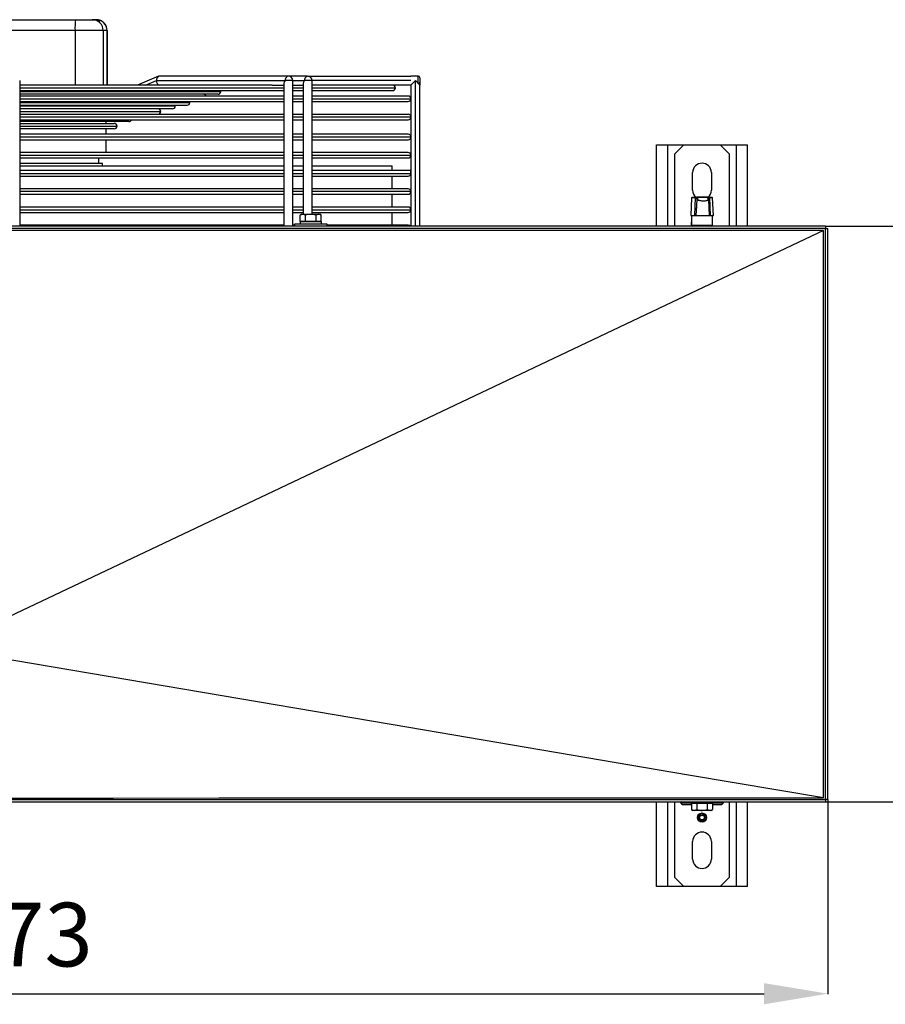
# Model space of a CAD drawing. Extents: x 566 to 3729, y 5854 to 8186.
# Drawn here: x 2135 to 2611, y 7495 to 8037 of the extents above; entities that cross this region are included whole.
import ezdxf

# ---------------------------------------------------------------- set-up
doc = ezdxf.new("R2010")
doc.units = 0
doc.header["$MEASUREMENT"] = 0
doc.header["$PDMODE"] = 98
doc.header["$PDSIZE"] = -5
doc.layers.get('0').update_dxf_attribs({"linetype": 'CONTINUOUS'})
doc.layers.get('DEFPOINTS').update_dxf_attribs({"linetype": 'CONTINUOUS'})
doc.styles.get("Standard").update_dxf_attribs({"font": 'ISOCP'})
doc.dimstyles.new('COTA', dxfattribs={"dimtxt": 35, "dimasz": 35, "dimexe": 0.2, "dimexo": 0.1, "dimgap": 15, "dimtad": 1, "dimdec": 5, "dimtxsty": 'STANDARD', "dimcen": 35, "dimclrd": 8, "dimclre": 8, "dimclrt": 1, "dimazin": 3, "dimtfac": 1, "dimtdec": 5, "dimtofl": 0, "dimtmove": 0, "dimatfit": 3, "dimtvp": 1, "dimtolj": 1, "dimtzin": 0})

# ---------------------------------------------------------------- blocks, each defined once
blk = doc.blocks.new('*D38')
at = {"color": 8}
for p, q in [((2577.83, 7923.19), (2678.57, 7923.19)), ((2678.37, 7641.79), (2678.37, 7888.19)), ((2577.83, 7606.79), (2678.57, 7606.79))]:
    blk.add_line(p, q, dxfattribs=at)
for points in [[(2672.54, 7888.19), (2684.21, 7888.19), (2678.37, 7923.19)], [(2672.54, 7641.79), (2684.21, 7641.79), (2678.37, 7606.79)]]:
    blk.add_solid(points, dxfattribs=at)
at = {"layer": 'DEFPOINTS', "color": 0}
for p in [(2577.73, 7923.19), (2678.37, 7923.19), (2577.73, 7606.79)]:
    blk.add_point(p, dxfattribs=at)
at = {"color": 1, "insert": (2645.87, 7764.99), "char_height": 35, "attachment_point": 5, "rotation": 90}
blk.add_mtext('\\A1;316', dxfattribs=at)
blk = doc.blocks.new('*D39')
at = {"color": 8}
for p, q in [((1605.53, 7607.99), (1605.53, 7501.02)), ((2578.93, 7607.99), (2578.93, 7501.02)), ((1640.53, 7501.22), (2543.93, 7501.22))]:
    blk.add_line(p, q, dxfattribs=at)
for points in [[(1640.53, 7507.05), (1640.53, 7495.39), (1605.53, 7501.22)], [(2543.93, 7507.05), (2543.93, 7495.39), (2578.93, 7501.22)]]:
    blk.add_solid(points, dxfattribs=at)
at = {"layer": 'DEFPOINTS', "color": 0}
for p in [(1605.53, 7608.09), (2578.93, 7608.09), (2578.93, 7501.22)]:
    blk.add_point(p, dxfattribs=at)
at = {"color": 1, "insert": (2135.21, 7533.72), "char_height": 35, "attachment_point": 5}
blk.add_mtext('\\A1;973', dxfattribs=at)

msp = doc.modelspace()

# ---------------------------------------------------------------- linework, layer by layer
at = {"color": 7, "linetype": 'CONTINUOUS'}
for p, q in [((2096.463244, 8036.789115), (2165.428321, 8036.789115)), ((2165.428321, 8036.789115), (2174.710075, 8036.789115)), ((2174.710075, 8036.789115), (2175.681184, 8036.789115)), ((2175.934176, 8036.789115), (2175.681184, 8036.789115)), ((2175.934176, 8036.789115), (2176.905285, 8036.789115)), ((2165.237437, 8030.789117), (2096.27236, 8030.789117)), ((2180.707048, 8030.789117), (2165.237437, 8030.789117)), ((2182.902227, 8030.789117), (2180.707048, 8030.789117)), ((2182.909827, 8000.789116), (2182.909827, 8030.789117)), ((2134.82971, 8003.289116), (2134.82971, 7923.189118)), ((2211.204271, 8005.683233), (2199.559371, 8000.789116)), ((2209.94557, 8003.289116), (2280.656229, 8003.289116)), ((2282.423983, 8005.789117), (2211.713324, 8005.789117)), ((2293.03063, 8005.789117), (2282.423983, 8005.789117)), ((2284.923981, 7923.189118), (2284.923981, 8003.289116)), ((2293.03063, 8005.789117), (2349.829684, 8005.789117)), ((2295.530628, 7929.789118), (2295.530628, 8003.289116)), ((2353.829692, 8005.789117), (2349.829684, 8005.789117)), ((2354.829679, 8004.789117), (2354.829679, 8002.389116)), ((2354.829679, 8002.389116), (2354.829679, 8000.789116)), ((2273.655186, 8000.789116), (2134.82971, 8000.789116)), ((2134.82971, 7997.789117), (2279.923986, 7997.789117)), ((2273.655186, 8000.789116), (2279.923986, 8000.789116)), ((2279.923986, 8001.52135), (2279.923986, 7923.189118)), ((2284.923981, 8000.789116), (2290.530632, 8000.789116)), ((2284.923981, 7997.789117), (2290.530632, 7997.789117)), ((2290.530632, 8001.52135), (2290.530632, 7929.789118)), ((2339.829694, 8000.789116), (2295.530628, 8000.789116)), ((2295.530628, 7997.789117), (2339.829694, 7997.789117)), ((2349.829684, 8000.789116), (2339.829694, 8000.789116)), ((2349.829684, 8000.789116), (2349.829684, 7923.189118)), ((2354.829679, 7923.189118), (2354.829679, 8000.789116)), ((2243.829708, 7995.789116), (2134.82971, 7995.789116)), ((2279.923986, 7994.789117), (2134.82971, 7994.789117)), ((2134.82971, 7991.789117), (2279.923986, 7991.789117)), ((2290.530632, 7994.789117), (2284.923981, 7994.789117)), ((2284.923981, 7991.789117), (2290.530632, 7991.789117)), ((2348.329674, 7994.789117), (2295.530628, 7994.789117)), ((2295.530628, 7991.789117), (2348.329674, 7991.789117)), ((2134.82971, 7989.789116), (2226.829688, 7989.789116)), ((2218.829702, 7987.789116), (2134.82971, 7987.789116)), ((2134.82971, 7984.789116), (2279.923986, 7984.789116)), ((2134.82971, 7981.789116), (2279.923986, 7981.789116)), ((2194.829713, 7980.789117), (2134.82971, 7980.789117)), ((2182.329695, 7979.789116), (2182.329695, 7980.789117)), ((2284.923981, 7984.789116), (2290.530632, 7984.789116)), ((2284.923981, 7981.789116), (2290.530632, 7981.789116)), ((2295.530628, 7984.789116), (2348.329674, 7984.789116)), ((2295.530628, 7981.789116), (2348.329674, 7981.789116)), ((2134.82971, 7979.789116), (2186.829696, 7979.789116)), ((2186.829696, 7976.789117), (2134.82971, 7976.789117)), ((2182.329695, 7973.789116), (2182.329695, 7976.789117)), ((2279.923986, 7973.789116), (2134.82971, 7973.789116)), ((2134.82971, 7970.789117), (2279.923986, 7970.789117)), ((2182.329695, 7963.789116), (2182.329695, 7970.789117)), ((2290.530632, 7973.789116), (2284.923981, 7973.789116)), ((2284.923981, 7970.789117), (2290.530632, 7970.789117)), ((2348.329674, 7973.789116), (2295.530628, 7973.789116)), ((2295.530628, 7970.789117), (2348.329674, 7970.789117)), ((2484.829675, 7923.189118), (2484.829675, 7967.889116)), ((2484.829675, 7967.889116), (2490.829717, 7967.889116)), ((2490.829717, 7967.889116), (2499.779473, 7967.889116)), ((2499.779473, 7967.889116), (2494.829725, 7962.93937)), ((2499.779473, 7967.889116), (2519.879947, 7967.889116)), ((2524.829696, 7962.93937), (2519.879947, 7967.889116)), ((2519.879947, 7967.889116), (2528.829704, 7967.889116)), ((2528.829704, 7967.889116), (2534.829686, 7967.889116)), ((2534.829686, 7923.189118), (2534.829686, 7967.889116)), ((2279.923986, 7963.789116), (2134.82971, 7963.789116)), ((2134.82971, 7960.789117), (2279.923986, 7960.789117)), ((2178.329687, 7957.789117), (2178.329687, 7960.789117)), ((2290.530632, 7963.789116), (2284.923981, 7963.789116)), ((2284.923981, 7960.789117), (2290.530632, 7960.789117)), ((2348.329674, 7963.789116), (2295.530628, 7963.789116)), ((2295.530628, 7960.789117), (2348.329674, 7960.789117)), ((2494.829725, 7923.189118), (2494.829725, 7962.93937)), ((2524.829696, 7962.93937), (2524.829696, 7923.189118)), ((2180.329691, 7957.789117), (2134.82971, 7957.789117)), ((2134.82971, 7956.389117), (2279.923986, 7956.389117)), ((2279.923986, 7953.789118), (2134.82971, 7953.789118)), ((2180.329691, 7956.389117), (2180.329691, 7957.789117)), ((2284.923981, 7956.389117), (2290.530632, 7956.389117)), ((2290.530632, 7953.789118), (2284.923981, 7953.789118)), ((2295.530628, 7956.389117), (2339.529703, 7956.389117)), ((2349.829684, 7953.789118), (2295.530628, 7953.789118)), ((2339.529703, 7953.789118), (2339.529703, 7956.389117)), ((2349.829684, 7952.289115), (2349.829684, 7953.789118)), ((2134.82971, 7950.789115), (2279.923986, 7950.789115)), ((2284.923981, 7950.789115), (2290.530632, 7950.789115)), ((2295.530628, 7950.789115), (2348.329674, 7950.789115)), ((2339.529703, 7943.789116), (2339.529703, 7950.789115)), ((2504.67969, 7943.039115), (2504.67969, 7952.739115)), ((2514.97973, 7952.739115), (2514.97973, 7943.039115)), ((2279.923986, 7943.789116), (2134.82971, 7943.789116)), ((2290.530632, 7943.789116), (2284.923981, 7943.789116)), ((2348.329674, 7943.789116), (2295.530628, 7943.789116)), ((2134.82971, 7940.789117), (2279.923986, 7940.789117)), ((2284.923981, 7940.789117), (2290.530632, 7940.789117)), ((2295.530628, 7940.789117), (2348.329674, 7940.789117)), ((2339.529703, 7933.789118), (2339.529703, 7940.789117)), ((2504.114817, 7938.904817), (2503.605614, 7929.189115)), ((2504.41439, 7939.189116), (2506.443928, 7939.189116)), ((2506.338428, 7938.905167), (2506.25665, 7938.904817)), ((2506.443928, 7939.189116), (2506.537984, 7939.189116)), ((2506.537984, 7939.189116), (2513.597081, 7939.189116)), ((2506.656776, 7929.189115), (2507.104944, 7937.754809)), ((2513.453255, 7939.155917), (2506.711434, 7939.155917)), ((2507.104944, 7937.754809), (2506.981085, 7938.497747)), ((2507.284592, 7938.772085), (2507.40845, 7938.029147)), ((2513.249825, 7938.029147), (2513.048182, 7938.772085)), ((2513.534914, 7937.817673), (2513.333271, 7938.560612)), ((2513.597081, 7939.189116), (2513.453255, 7939.155917)), ((2513.998757, 7929.189115), (2513.55214, 7937.710854)), ((2513.597081, 7939.189116), (2513.681303, 7939.189116)), ((2513.681303, 7939.189116), (2515.245031, 7939.189116)), ((2513.69233, 7938.882477), (2513.821135, 7938.905167)), ((2513.894389, 7938.904817), (2513.821135, 7938.905167)), ((2516.053806, 7929.189115), (2515.544604, 7938.904817)), ((2279.923986, 7933.789118), (2134.82971, 7933.789118)), ((2290.530632, 7933.789118), (2284.923981, 7933.789118)), ((2348.329674, 7933.789118), (2295.530628, 7933.789118)), ((2134.82971, 7930.789116), (2279.923986, 7930.789116)), ((2284.923981, 7930.789116), (2290.530632, 7930.789116)), ((2289.829682, 7929.789118), (2289.056192, 7929.342533)), ((2289.056192, 7925.889115), (2289.056192, 7929.342533)), ((2289.829682, 7929.789118), (2290.499578, 7929.789118)), ((2291.942964, 7929.342533), (2290.499578, 7929.789118)), ((2290.499578, 7929.789118), (2294.829677, 7929.789118)), ((2291.942964, 7925.889115), (2291.942964, 7929.342533)), ((2294.829677, 7929.789118), (2299.159835, 7929.789118)), ((2295.530628, 7930.789116), (2348.329674, 7930.789116)), ((2297.716449, 7925.889115), (2297.716449, 7929.342533)), ((2300.603221, 7929.342533), (2299.159835, 7929.789118)), ((2299.159835, 7929.789118), (2299.829672, 7929.789118)), ((2300.603221, 7929.342533), (2299.829672, 7929.789118)), ((2300.603221, 7925.889115), (2300.603221, 7929.342533)), ((2339.529703, 7923.789113), (2339.529703, 7930.789116)), ((2503.605614, 7929.189115), (2505.804191, 7929.189115)), ((2504.129718, 7928.889117), (2504.129718, 7923.889115)), ((2506.506394, 7929.189115), (2505.804191, 7929.189115)), ((2506.506394, 7929.189115), (2506.656776, 7929.189115)), ((2506.656776, 7929.189115), (2513.998757, 7929.189115)), ((2514.376949, 7929.189115), (2513.998757, 7929.189115)), ((2514.376949, 7929.189115), (2516.053806, 7929.189115)), ((2515.529702, 7923.889115), (2515.529702, 7928.889117)), ((2577.729712, 7923.189118), (1606.729697, 7923.189118)), ((2577.629696, 7921.889118), (1606.829698, 7921.889118)), ((2279.923986, 7923.789113), (2134.82971, 7923.789113)), ((2285.92969, 7923.789113), (2284.923981, 7923.789113)), ((2285.92969, 7924.289114), (2285.92969, 7923.189118)), ((2303.729723, 7924.289114), (2285.92969, 7924.289114)), ((2288.929711, 7925.789117), (2288.929711, 7924.289114)), ((2300.729702, 7925.789117), (2288.929711, 7925.789117)), ((2289.056192, 7925.889115), (2291.942964, 7925.889115)), ((2290.156494, 7925.889115), (2290.329705, 7925.789117)), ((2291.942964, 7925.889115), (2297.716449, 7925.889115)), ((2297.716449, 7925.889115), (2300.603221, 7925.889115)), ((2299.329708, 7925.789117), (2299.502919, 7925.889115)), ((2300.729702, 7924.289114), (2300.729702, 7925.789117)), ((2303.729723, 7923.189118), (2303.729723, 7924.289114)), ((2348.329674, 7923.789113), (2303.729723, 7923.789113)), ((2504.129718, 7925.584971), (2504.056226, 7925.542536)), ((2504.056226, 7923.189118), (2504.056226, 7925.542536)), ((2515.603195, 7925.542536), (2515.529702, 7925.584971)), ((2515.603195, 7923.189118), (2515.603195, 7925.542536)), ((2576.672684, 7920.92239), (2576.645504, 7920.909501)), ((2576.645504, 7608.841284), (2576.645504, 7920.909501)), ((2577.629696, 7608.089103), (2577.629696, 7921.889118)), ((2577.729712, 7921.889118), (2577.629696, 7921.889118)), ((2577.729712, 7923.189118), (2577.729712, 7921.889118)), ((2577.729712, 7921.889118), (2578.929673, 7921.889118)), ((2578.929673, 7608.089103), (2578.929673, 7921.889118)), ((1606.729697, 7606.789126), (2577.729712, 7606.789126)), ((1606.829698, 7608.089103), (2577.629696, 7608.089103)), ((2484.829675, 7560.089125), (2484.829675, 7606.789126)), ((2494.829725, 7565.038874), (2494.829725, 7606.789126)), ((2498.279701, 7606.789126), (2498.079727, 7606.589123)), ((2504.579674, 7606.589123), (2504.3797, 7606.789126)), ((2515.279721, 7606.789126), (2515.079687, 7606.589123)), ((2521.579693, 7606.589123), (2521.37972, 7606.789126)), ((2524.829696, 7606.789126), (2524.829696, 7565.038874)), ((2534.829686, 7560.089125), (2534.829686, 7606.789126)), ((2577.729712, 7608.089103), (2577.629696, 7608.089103)), ((2577.729712, 7608.089103), (2577.729712, 7606.789126)), ((2578.929673, 7608.089103), (2577.729712, 7608.089103)), ((2498.079727, 7606.589123), (2498.079727, 7606.189116)), ((2504.579674, 7606.589123), (2498.079727, 7606.589123)), ((2498.079727, 7606.189116), (2498.28435, 7605.984493)), ((2498.079727, 7606.189116), (2504.579674, 7606.189116)), ((2504.3797, 7605.989113), (2498.279701, 7605.989113)), ((2499.017428, 7605.220093), (2499.363552, 7605.212047)), ((2503.236185, 7605.225309), (2503.663967, 7605.22966)), ((2504.056226, 7605.533405), (2504.056226, 7602.435692)), ((2504.056226, 7602.435692), (2504.829715, 7601.989104)), ((2504.056226, 7602.435692), (2505.499552, 7601.989104)), ((2506.942938, 7605.889126), (2504.29983, 7605.889126)), ((2504.375051, 7605.984493), (2504.579674, 7606.189116)), ((2504.579674, 7606.189116), (2504.579674, 7606.589123)), ((2504.638265, 7605.989113), (2515.031288, 7605.989113)), ((2505.499552, 7601.989104), (2504.829715, 7601.989104)), ((2505.329679, 7605.989113), (2505.156468, 7605.889126)), ((2509.82971, 7601.989104), (2505.499552, 7601.989104)), ((2506.942938, 7605.889126), (2506.942938, 7602.435692)), ((2512.716423, 7605.889126), (2506.942938, 7605.889126)), ((2508.697699, 7606.189116), (2507.819722, 7606.189116)), ((2509.638141, 7606.189116), (2508.697699, 7606.189116)), ((2511.839698, 7606.189116), (2509.638141, 7606.189116)), ((2514.159809, 7601.989104), (2509.82971, 7601.989104)), ((2512.716423, 7605.889126), (2512.716423, 7602.435692)), ((2515.357862, 7605.889126), (2512.716423, 7605.889126)), ((2512.716423, 7602.435692), (2514.159809, 7601.989104)), ((2514.829706, 7601.989104), (2514.159809, 7601.989104)), ((2514.502893, 7605.889126), (2514.329682, 7605.989113)), ((2514.829706, 7601.989104), (2515.603195, 7602.435692)), ((2515.079687, 7606.589123), (2515.079687, 7606.189116)), ((2521.579693, 7606.589123), (2515.079687, 7606.589123)), ((2515.079687, 7606.189116), (2515.28431, 7605.984493)), ((2515.079687, 7606.189116), (2521.579693, 7606.189116)), ((2521.37972, 7605.989113), (2515.279721, 7605.989113)), ((2515.603195, 7605.540677), (2515.603195, 7602.435692)), ((2516.017447, 7605.220093), (2516.363512, 7605.212047)), ((2520.236145, 7605.225309), (2520.663927, 7605.22966)), ((2521.37507, 7605.984493), (2521.579693, 7606.189116)), ((2521.579693, 7606.189116), (2521.579693, 7606.589123)), ((2504.67969, 7575.239106), (2504.67969, 7584.939106)), ((2514.97973, 7584.939106), (2514.97973, 7575.239106)), ((2494.829725, 7565.038874), (2499.779473, 7560.089125)), ((2519.879947, 7560.089125), (2524.829696, 7565.038874)), ((2490.829717, 7560.089125), (2484.829675, 7560.089125)), ((2499.779473, 7560.089125), (2490.829717, 7560.089125)), ((2519.879947, 7560.089125), (2499.779473, 7560.089125)), ((2528.829704, 7560.089125), (2519.879947, 7560.089125)), ((2534.829686, 7560.089125), (2528.829704, 7560.089125))]:
    msp.add_line(p, q, dxfattribs=at)
at = {"color": 8, "linetype": 'CONTINUOUS'}
for p, q in [((2165.237437, 8030.789117), (2165.237437, 8000.789116)), ((2180.707048, 8030.789117), (2180.707048, 8000.789116)), ((2182.902227, 8030.789117), (2182.902227, 8000.789116)), ((2182.909827, 8030.789117), (2182.902227, 8030.789117)), ((2203.997145, 8000.789116), (2209.94557, 8003.289116)), ((2284.923981, 8003.289116), (2280.656229, 8003.289116)), ((2284.923981, 8003.289116), (2291.262816, 8003.289116)), ((2295.530628, 8003.289116), (2291.262816, 8003.289116)), ((2349.829684, 8003.289116), (2295.530628, 8003.289116)), ((2352.329682, 7923.189118), (2352.329682, 8003.289116)), ((2353.829692, 8001.789116), (2353.829692, 8005.789117)), ((2134.82971, 7999.289117), (2279.923986, 7999.289117)), ((2134.82971, 7997.289117), (2245.329688, 7997.289117)), ((2284.923981, 7999.289117), (2290.530632, 7999.289117)), ((2295.530628, 7999.289117), (2341.329704, 7999.289117)), ((2134.82971, 7993.289116), (2279.923986, 7993.289116)), ((2134.82971, 7991.289116), (2228.329699, 7991.289116)), ((2284.923981, 7993.289116), (2290.530632, 7993.289116)), ((2295.530628, 7993.289116), (2349.829684, 7993.289116)), ((2220.329712, 7989.289116), (2134.82971, 7989.289116)), ((2134.82971, 7986.289116), (2212.329696, 7986.289116)), ((2134.82971, 7983.289117), (2279.923986, 7983.289117)), ((2284.923981, 7983.289117), (2290.530632, 7983.289117)), ((2295.530628, 7983.289117), (2349.829684, 7983.289117)), ((2134.82971, 7978.289116), (2188.329707, 7978.289116)), ((2134.82971, 7972.289116), (2279.923986, 7972.289116)), ((2284.923981, 7972.289116), (2290.530632, 7972.289116)), ((2295.530628, 7972.289116), (2349.829684, 7972.289116)), ((2490.829717, 7967.889116), (2490.829717, 7923.189118)), ((2528.829704, 7923.189118), (2528.829704, 7967.889116)), ((2134.82971, 7962.289116), (2279.923986, 7962.289116)), ((2284.923981, 7962.289116), (2290.530632, 7962.289116)), ((2295.530628, 7962.289116), (2349.829684, 7962.289116)), ((2134.82971, 7952.289115), (2279.923986, 7952.289115)), ((2284.923981, 7952.289115), (2290.530632, 7952.289115)), ((2295.530628, 7952.289115), (2349.829684, 7952.289115)), ((2279.923986, 7942.289117), (2134.82971, 7942.289117)), ((2290.530632, 7942.289117), (2284.923981, 7942.289117)), ((2349.829684, 7942.289117), (2295.530628, 7942.289117)), ((2506.25665, 7938.904817), (2504.114817, 7938.904817)), ((2515.544604, 7938.904817), (2513.894389, 7938.904817)), ((2134.82971, 7932.289115), (2279.923986, 7932.289115)), ((2284.923981, 7932.289115), (2290.530632, 7932.289115)), ((2295.530628, 7932.289115), (2349.829684, 7932.289115)), ((2515.529702, 7928.889117), (2504.129718, 7928.889117)), ((2504.129718, 7923.889115), (2515.529702, 7923.889115)), ((2490.829717, 7606.789126), (2490.829717, 7560.089125)), ((2528.829704, 7560.089125), (2528.829704, 7606.789126))]:
    msp.add_line(p, q, dxfattribs=at)
at = {"color": 7, "linetype": 'CONTINUOUS', "flags": 128}
for points in [[(2175.681184, 8036.789115), (2175.850432, 8036.786768), (2176.93166, 8036.660853), (2177.859615, 8036.395649), (2178.589623, 8036.079816), (2178.90353, 8035.926546), (2178.883444, 8035.941782)], [(2211.713324, 8005.789117), (2211.368452, 8005.741079), (2211.208503, 8005.685008)], [(2349.829684, 8000.789116), (2349.867652, 8000.827097), (2349.980484, 8000.939885), (2350.164662, 8001.124053), (2350.414584, 8001.374005), (2350.72274, 8001.682147), (2351.079713, 8002.039117), (2351.474653, 8002.434067), (2351.895581, 8002.854996), (2352.329682, 8003.289116)], [(2352.329682, 8003.289116), (2352.861832, 8002.756968), (2353.369604, 8002.249211), (2353.829692, 8001.789116)], [(2353.829692, 8001.789116), (2354.024778, 8001.800645), (2354.212414, 8001.834788), (2354.385267, 8001.890235), (2354.536782, 8001.964852), (2354.661177, 8002.055774), (2354.753564, 8002.159506), (2354.810487, 8002.272062), (2354.829679, 8002.389116)], [(2245.329688, 7997.289117), (2245.30087, 7997.581752), (2245.243917, 7997.789117)], [(2353.829692, 8001.789116), (2354.172777, 8001.446043), (2354.45262, 8001.166182), (2354.659687, 8000.959129), (2354.786824, 8000.831987), (2354.829679, 8000.789116)], [(2228.329699, 7991.289116), (2228.30088, 7991.581752), (2228.243928, 7991.789117)], [(2220.329712, 7989.289116), (2220.300893, 7989.581752), (2220.243911, 7989.789116)], [(2505.804191, 7929.189115), (2506.038974, 7934.21423), (2506.25665, 7938.904817)], [(2506.25665, 7938.904817), (2506.273638, 7939.014713), (2506.314824, 7939.106728), (2506.374429, 7939.167759), (2506.443928, 7939.189116)], [(2506.338428, 7938.905167), (2506.38331, 7938.903517), (2506.485234, 7938.882477)], [(2506.981085, 7938.497747), (2506.834338, 7938.706371), (2506.485234, 7938.882477)], [(2506.981085, 7938.497747), (2506.762694, 7934.21423), (2506.506394, 7929.189115)], [(2506.537984, 7939.189116), (2506.590854, 7939.186498), (2506.711434, 7939.155917)], [(2506.711434, 7939.155917), (2507.114182, 7938.979278), (2507.284592, 7938.772085)], [(2513.544451, 7937.754809), (2513.53247, 7937.614745), (2513.220678, 7937.363568), (2512.561868, 7937.156736), (2511.649977, 7937.021668), (2510.607968, 7936.971008), (2509.554277, 7937.005273), (2508.590351, 7937.117904), (2507.805835, 7937.298196), (2507.285188, 7937.530487), (2507.104944, 7937.754809)], [(2513.048182, 7938.772085), (2513.166021, 7939.011007), (2513.453255, 7939.155917)], [(2513.69233, 7938.882477), (2513.44354, 7938.738144), (2513.337801, 7938.530165), (2513.342868, 7938.497747)], [(2513.544451, 7937.754809), (2513.53706, 7937.809228), (2513.534914, 7937.817673)], [(2513.894389, 7938.904817), (2514.126788, 7934.21423), (2514.376949, 7929.189115)], [(2290.499578, 7929.789118), (2290.396999, 7929.786685), (2289.056192, 7929.342533)], [(2294.829677, 7929.789118), (2292.584906, 7929.511535), (2291.942964, 7929.342533)], [(2297.716449, 7929.342533), (2295.544396, 7929.759777), (2294.829677, 7929.789118)], [(2299.159835, 7929.789118), (2299.057256, 7929.786685), (2297.716449, 7929.342533)], [(2576.672684, 7920.92239), (2250.383179, 7920.925043), (2150.251935, 7920.925706), (2092.129688, 7920.925929), (2034.00747, 7920.925706), (1933.876227, 7920.925043), (1607.586752, 7920.92239)], [(2576.637576, 7920.905753), (2489.601324, 7879.614136), (2348.666499, 7812.751456), (2121.690045, 7705.058142)], [(2576.637576, 7608.842625), (2502.460311, 7621.422245), (2348.667632, 7647.506579), (2121.782283, 7686.006143)], [(1607.621799, 7608.842625), (1722.728032, 7608.838274), (1780.677198, 7608.835741), (1838.626365, 7608.833089), (1896.575536, 7608.830526), (1954.524691, 7608.828231), (2012.473862, 7608.826502), (2070.423017, 7608.825638), (2128.372203, 7608.825787), (2186.321358, 7608.82686), (2244.270514, 7608.828767), (2302.219699, 7608.831151), (2360.168825, 7608.833774), (2468.89926, 7608.838572), (2576.637576, 7608.842625)], [(2509.14533, 7606.789126), (2509.327601, 7606.40107), (2509.54629, 7606.20652), (2509.638141, 7606.189116)], [(2505.499552, 7601.989104), (2505.602191, 7601.991548), (2506.942938, 7602.435692)], [(2506.942938, 7602.435692), (2509.115051, 7602.01846), (2509.82971, 7601.989104)], [(2509.82971, 7601.989104), (2512.074481, 7602.266683), (2512.716423, 7602.435692)], [(2514.159809, 7601.989104), (2514.262448, 7601.991548), (2515.603195, 7602.435692)]]:
    msp.add_lwpolyline(points, dxfattribs=at)
at = {"color": 7, "linetype": 'CONTINUOUS'}
for radius in [2.5, 2.4, 2.2, 1.5, 1.3]:
    msp.add_circle((2509.829701, 7598.089116), radius, dxfattribs=at)
for centre, radius, start, end in [((2212.523196, 8032.287804), 47.309503, 174.54027559, 181.81533847), ((2174.70859, 8030.790657), 5.998458, 359.98529318, 89.98581351), ((2175.979202, 8031.299588), 5.489712, 59.38278911, 90.46994234), ((2176.90377, 8030.790657), 5.998458, 359.98529323, 89.98552873), ((2176.909829, 8030.789116), 6, 0, 90), ((2212.155268, 8003.601627), 2.231687, 101.42184318, 188.0497853), ((2212.155268, 8002.976607), 2.231687, 171.9502639, 258.57814787), ((2282.866008, 8003.601569), 2.23176, 101.42360107, 188.0480274), ((2282.424001, 8003.289116), 2.5, 0, 90), ((2293.47257, 8003.601576), 2.231736, 101.42151037, 188.04829674), ((2293.030603, 8003.289116), 2.5, 0, 90), ((2353.829701, 8004.789116), 1, 0, 90), ((2243.829701, 7997.289116), 1.5, 270, 0), ((2339.829701, 7999.289116), 1.5, 0, 90), ((2339.829701, 7999.289116), 1.5, 270, 0), ((2226.829701, 7991.289116), 1.5, 270, 0), ((2235.829701, 7994.289116), 1.5, 19.47122063, 90), ((2348.329701, 7993.289116), 1.5, 0, 90), ((2348.329701, 7993.289116), 1.5, 270, 0), ((2210.829701, 7986.289116), 1.5, 0, 90), ((2210.829701, 7986.289116), 1.5, 270, 0), ((2218.829701, 7989.289116), 1.5, 270, 0), ((2194.829701, 7982.289116), 1.5, 270, 340.52877937), ((2348.329701, 7983.289116), 1.5, 0, 90), ((2348.329701, 7983.289116), 1.5, 270, 0), ((2186.829701, 7978.289116), 1.5, 0, 90), ((2186.829701, 7978.289116), 1.5, 270, 0), ((2348.329701, 7972.289116), 1.5, 0, 90), ((2348.329701, 7972.289116), 1.5, 270, 0), ((2348.329701, 7962.289116), 1.5, 0, 90), ((2348.329701, 7962.289116), 1.5, 270, 0), ((2509.829701, 7952.739116), 5.15, 0, 180), ((2509.829701, 7952.736187), 5.15, 0, 180), ((2348.329701, 7952.289116), 1.5, 270, 0), ((2348.329701, 7942.289116), 1.5, 0, 90), ((2509.829701, 7943.039116), 5.15, 180, 228.38056284), ((2509.829701, 7943.039116), 5.15, 311.61943716, 0), ((2348.329701, 7942.289116), 1.5, 270, 0), ((2504.41439, 7938.889116), 0.3, 90, 177), ((2506.596048, 7938.936212), 0.259484, 102.93039368, 186.87133603), ((2506.811459, 7938.842892), 0.328617, 107.72094322, 173.08145562), ((2507.279777, 7938.472354), 0.299769, 89.07969164, 175.14074645), ((2507.403636, 7937.729416), 0.299769, 89.07969164, 175.14074645), ((2510.218045, 7943.034236), 5.820089, 244.4701122, 278.17322751), ((2513.36992, 7938.841821), 0.324963, 7.18704062, 75.14069521), ((2513.556063, 7938.926379), 0.26592, 355.42481461, 81.12655159), ((2513.632813, 7938.930767), 0.262861, 354.33449347, 79.36973707), ((2515.245011, 7938.889116), 0.3, 3, 90), ((2348.329701, 7932.289116), 1.5, 0, 90), ((2348.329701, 7932.289116), 1.5, 270, 0), ((2503.829701, 7928.889116), 0.3, 0, 90), ((2515.829701, 7928.889116), 0.3, 90, 180), ((2348.329701, 7922.289116), 1.5, 36.86989765, 90), ((2504.829701, 7923.889116), 0.7, 180, 270), ((2514.829701, 7923.889116), 0.7, 270, 0), ((2507.819701, 7608.179116), 1.99, 224.30617883, 270), ((2508.923845, 7606.876531), 0.723659, 186.93726799, 251.78985238), ((2511.839701, 7608.179116), 1.99, 270, 315.69382117), ((2499.746629, 7606.675178), 1.627577, 202.50372101, 243.38271596), ((2501.159962, 7692.754534), 87.560629, 268.59784178, 271.63881101), ((2502.851515, 7606.738717), 1.713867, 298.29956053, 337.81211522), ((2516.74714, 7606.675691), 1.628282, 202.51296889, 243.37346809), ((2518.159921, 7692.754897), 87.560992, 268.59784809, 271.6388047), ((2519.85209, 7606.738163), 1.713088, 298.29020482, 337.82147093), ((2509.829701, 7584.939116), 5.15, 0, 180), ((2509.829701, 7575.239116), 5.15, 180, 0)]:
    msp.add_arc(centre, radius, start, end, dxfattribs=at)
at = {"color": 8, "linetype": 'CONTINUOUS'}
for centre, radius, start, end in [((2513.052717, 7938.480296), 0.291825, 15.97508089, 90.89029135), ((2513.254331, 7937.737319), 0.291862, 15.98079092, 90.88458132)]:
    msp.add_arc(centre, radius, start, end, dxfattribs=at)
at = {"color": 7, "linetype": 'CONTINUOUS'}
for centre, major_axis, ratio, start_param, end_param in [((2282.424001, 8003.289116), (2.309699, 2.309699), 0.4142135624, 1.9634954085, 2.7488935719), ((2293.030603, 8003.289116), (2.309699, 2.309699), 0.4142135624, 1.9634954085, 2.7488935719), ((2510.331478, 7938.018434), (2.925834, -0.048131), 0.2638296985, 3.1900119376, 4.9723638454)]:
    msp.add_ellipse(centre, major_axis=major_axis, ratio=ratio, start_param=start_param, end_param=end_param, dxfattribs=at)
at = {"color": 8, "linetype": 'CONTINUOUS'}
msp.add_ellipse((2510.331478, 7938.018434), major_axis=(2.925834, -0.048131), ratio=0.2638296985, start_param=4.9723638454, end_param=6.3593097279, dxfattribs=at)

# ---------------------------------------------------------------- dimensions: what is measured, and where the dimension line sits
dim = msp.add_linear_dim(base=(2678.373217, 7923.189118), p1=(2577.729712, 7606.789126), p2=(2577.729712, 7923.189118), angle=90, text='316', dimstyle='COTA', override={"dimarcsym": 1})
dim.commit()
dim.dimension.update_dxf_attribs({"geometry": '*D38', "text_midpoint": (2678.373217, 7764.989122), "dimtype": 160})
dim = msp.add_linear_dim(base=(2578.929673, 7501.220909), p1=(1605.529706, 7608.089126), p2=(2578.929673, 7608.089126), text='973', dimstyle='COTA', override={"dimarcsym": 1})
dim.commit()
dim.dimension.update_dxf_attribs({"geometry": '*D39', "text_midpoint": (2135.212693, 7501.220909), "dimtype": 160})

doc.saveas('drawing.dxf')
